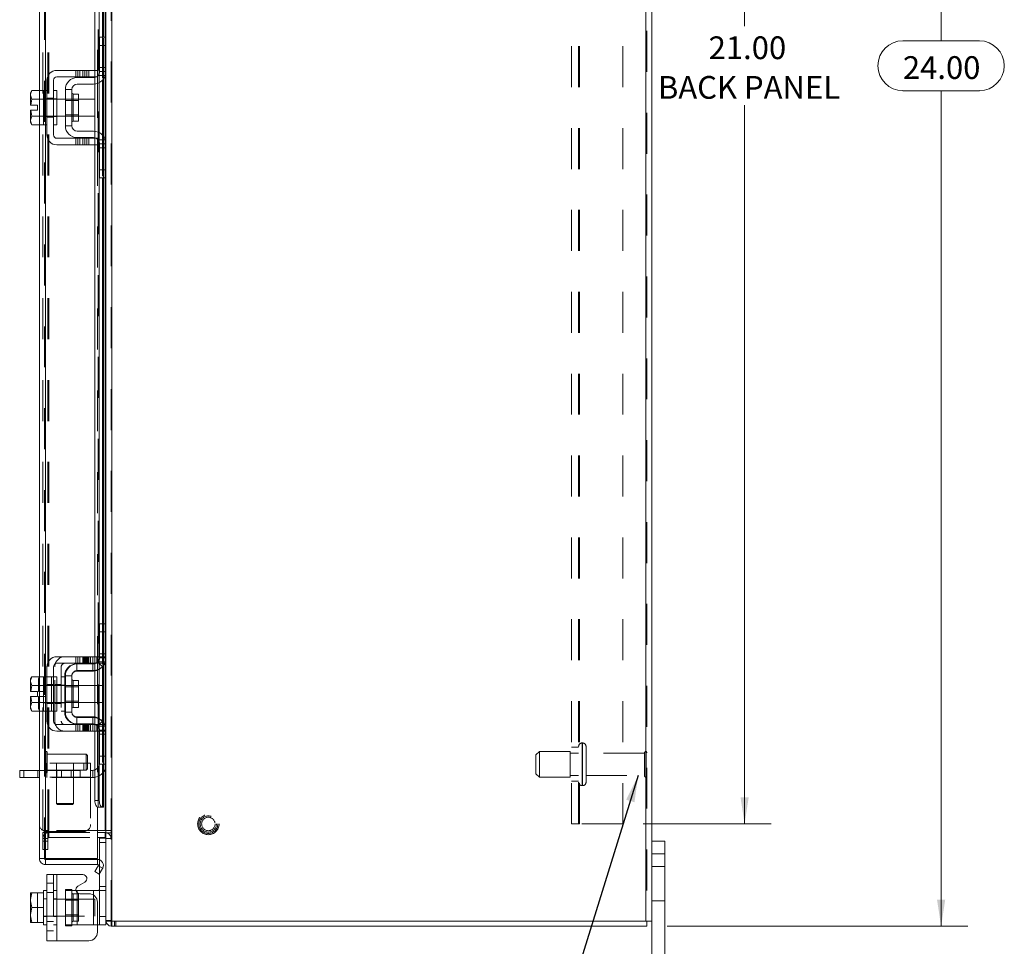
# Model space of a CAD drawing. Units: inches. Extents: x 0.4 to 16.6, y 0.2 to 10.8.
# Drawn here: x 9.1 to 11.5, y 3.8 to 6 of the extents above; entities that cross this region are included whole.
import ezdxf

# ---------------------------------------------------------------- set-up
doc = ezdxf.new("R2010")
doc.units = ezdxf.units.IN
doc.header["$MEASUREMENT"] = 0
doc.linetypes.add('HIDDEN', pattern=[0.075, 0.05, -0.025])
doc.styles.add('SLDTEXTSTYLE0', font='TXT', dxfattribs={"width": 0.7})
doc.dimstyles.new('SLDDIMSTYLE1', dxfattribs={"dimtxt": 0.055556, "dimasz": 0.065, "dimexe": 0, "dimexo": 0.0625, "dimgap": 0.013889, "dimtad": 0, "dimtih": 1, "dimtoh": 1, "dimlfac": 6, "dimrnd": 1e-09, "dimzin": 4, "dimdsep": 46, "dimtxsty": 'SLDTEXTSTYLE0', "dimsah": 1, "dimcen": 0.09, "dimadec": 0, "dimazin": 1, "dimtfac": 1, "dimtofl": 0, "dimtmove": 0, "dimatfit": 3, "dimfxl": 1, "dimfrac": 2, "dimtolj": 1, "dimtzin": 12, "dimarcsym": 0})
doc.dimstyles.new('SLDDIMSTYLE2', dxfattribs={"dimtxt": 0.18, "dimasz": 0.065, "dimexe": 0, "dimexo": 0.0625, "dimgap": 0, "dimtad": 0, "dimtih": 1, "dimtoh": 1, "dimdec": 0, "dimrnd": 1e-09, "dimzin": 0, "dimdsep": 46, "dimtxsty": 'Standard', "dimsah": 1, "dimcen": 0.09, "dimadec": 0, "dimazin": 0, "dimtfac": 0.065, "dimtdec": 0, "dimtofl": 0, "dimtmove": 0, "dimatfit": 3, "dimfxl": 1, "dimfrac": 2, "dimtolj": 1, "dimtzin": 0, "dimarcsym": 0})

# ---------------------------------------------------------------- blocks, each defined once
blk = doc.blocks.new('_D_16')
at = {"color": 7, "linetype": 'Continuous', "lineweight": 0}
for p, q in [((10.6849, 7.8216), (11.4187, 7.8216)), ((11.3537, 7.8216), (11.3537, 5.9849)), ((11.2603, 5.9849), (11.447, 5.9849)), ((11.447, 5.863), (11.2603, 5.863)), ((11.3537, 3.8216), (11.3537, 5.863)), ((10.6849, 3.8216), (11.4187, 3.8216))]:
    blk.add_line(p, q, dxfattribs=at)
for centre, start, end in [((11.2603, 5.924), 90, 270), ((11.447, 5.924), 270, 90)]:
    blk.add_arc(centre, 0.0609, start, end, dxfattribs=at)
for points in [[(11.3537, 7.8216), (11.3437, 7.7566), (11.3637, 7.7566)], [(11.3537, 3.8216), (11.3637, 3.8866), (11.3437, 3.8866)]]:
    blk.add_solid(points, dxfattribs=at)
at = {"color": 7, "linetype": 'Continuous', "lineweight": 0, "insert": (11.2603, 5.9472), "char_height": 0.05556, "attachment_point": 1, "style": 'SLDTEXTSTYLE0'}
blk.add_mtext('24.00', dxfattribs=at)
blk = doc.blocks.new('_D_17')
at = {"color": 7, "linetype": 'Continuous', "lineweight": 0}
for p, q in [((10.6259, 7.5716), (10.9387, 7.5716)), ((10.8737, 7.5716), (10.8737, 6.0207)), ((10.8737, 4.0716), (10.8737, 5.8272)), ((10.6259, 4.0716), (10.9387, 4.0716))]:
    blk.add_line(p, q, dxfattribs=at)
for points in [[(10.8737, 7.5716), (10.8637, 7.5066), (10.8837, 7.5066)], [(10.8737, 4.0716), (10.8837, 4.1366), (10.8637, 4.1366)]]:
    blk.add_solid(points, dxfattribs=at)
at = {"color": 7, "linetype": 'Continuous', "lineweight": 0, "char_height": 0.05556, "attachment_point": 1, "style": 'SLDTEXTSTYLE0'}
for s, insert in [('21.00', (10.7859, 5.9956)), ('BACK PANEL', (10.662, 5.8988))]:
    blk.add_mtext(s, dxfattribs=dict(at, insert=insert))

msp = doc.modelspace()

# ---------------------------------------------------------------- linework, layer by layer
at = {"color": 7, "linetype": 'HIDDEN', "lineweight": 0}
for p, q in [((9.3265, 3.834), (9.3265, 7.8091)), ((9.3286, 7.8091), (9.3286, 3.834)), ((10.6327, 3.834), (10.6327, 7.8091)), ((10.6349, 7.8091), (10.6349, 3.834)), ((9.164, 3.9872), (9.164, 7.656)), ((9.1661, 7.6558), (9.1661, 3.9874)), ((9.1598, 4.056), (9.1598, 7.5872)), ((9.1722, 4.056), (9.1722, 7.5872)), ((9.1744, 4.056), (9.1744, 7.5872)), ((9.3118, 4.056), (9.3118, 7.5872)), ((10.4509, 4.0716), (10.4509, 7.5716)), ((10.4682, 4.0716), (10.4682, 7.5716)), ((10.4704, 7.5716), (10.4704, 4.0716)), ((10.5759, 7.5716), (10.5759, 4.0716)), ((9.2951, 4.1124), (9.2951, 7.5308)), ((9.2953, 4.1124), (9.2953, 7.5308)), ((9.3058, 4.1124), (9.3058, 7.5308)), ((9.2932, 7.1631), (9.2932, 5.9124)), ((9.3058, 5.9933), (9.3058, 5.889)), ((9.3078, 5.8914), (9.3078, 5.9933)), ((9.3118, 5.9933), (9.3118, 5.8986)), ((9.2982, 5.9733), (9.314, 5.9733)), ((9.314, 5.9199), (9.2982, 5.9199)), ((9.2405, 5.9124), (9.2405, 5.8966)), ((9.2455, 5.9124), (9.2455, 5.8966)), ((9.2505, 5.8966), (9.2505, 5.9124)), ((9.2572, 5.9124), (9.2572, 5.8966)), ((9.2622, 5.8966), (9.2622, 5.9124)), ((9.2672, 5.8966), (9.2672, 5.9124)), ((9.2723, 5.9124), (9.2723, 5.8966)), ((9.2869, 5.9124), (9.2869, 5.8966)), ((9.2869, 5.8954), (9.2869, 5.8793)), ((9.2932, 5.8966), (9.2932, 5.7466)), ((9.2944, 5.8999), (9.3123, 5.8999)), ((9.2977, 5.906), (9.2977, 5.8827)), ((9.314, 5.9099), (9.2982, 5.9099)), ((9.1515, 5.7795), (9.1515, 5.8637)), ((9.1661, 5.8633), (9.1661, 5.7799)), ((9.1698, 5.845), (9.1857, 5.845)), ((9.234, 5.8548), (9.234, 5.7884)), ((9.234, 5.8216), (9.234, 5.8548)), ((9.1698, 5.8433), (9.1615, 5.8433)), ((9.1615, 5.8426), (9.1615, 5.8426)), ((9.194, 5.8424), (9.1615, 5.8424)), ((9.194, 5.8433), (9.1857, 5.8433)), ((9.2468, 5.8424), (9.2148, 5.8424)), ((9.2468, 5.8393), (9.2148, 5.8393)), ((9.1615, 5.8008), (9.194, 5.8008)), ((9.1615, 5.8005), (9.1615, 5.8006)), ((9.1615, 5.7999), (9.1698, 5.7999)), ((9.1698, 5.7982), (9.1857, 5.7982)), ((9.1857, 5.7999), (9.194, 5.7999)), ((9.2148, 5.8038), (9.2468, 5.8038)), ((9.2148, 5.8008), (9.2468, 5.8008)), ((9.2869, 5.7639), (9.2869, 5.7478)), ((9.2977, 5.7605), (9.2977, 5.7372)), ((9.3058, 5.7542), (9.3058, 5.6499)), ((9.3078, 5.6499), (9.3078, 5.7518)), ((9.2405, 5.7466), (9.2405, 5.7308)), ((9.2455, 5.7308), (9.2455, 5.7466)), ((9.2505, 5.7308), (9.2505, 5.7466)), ((9.2572, 5.7308), (9.2572, 5.7466)), ((9.2622, 5.7466), (9.2622, 5.7308)), ((9.2672, 5.7308), (9.2672, 5.7466)), ((9.2723, 5.7466), (9.2723, 5.7308)), ((9.2869, 5.7466), (9.2869, 5.7308)), ((9.2932, 5.7308), (9.2932, 4.4801)), ((9.3123, 5.7433), (9.2944, 5.7433)), ((9.2982, 5.7333), (9.314, 5.7333)), ((9.3118, 5.7446), (9.3118, 5.6499)), ((9.2982, 5.7233), (9.314, 5.7233)), ((9.314, 5.6699), (9.2982, 5.6699)), ((9.2966, 4.4876), (9.2966, 4.5609)), ((9.2982, 4.5609), (9.2966, 4.5609)), ((9.3058, 4.5609), (9.3058, 4.4567)), ((9.3078, 4.459), (9.3078, 4.5609)), ((9.3118, 4.5609), (9.3118, 4.4662)), ((9.314, 4.5409), (9.2966, 4.5409)), ((9.2405, 4.4801), (9.2405, 4.4643)), ((9.2455, 4.4801), (9.2455, 4.4643)), ((9.2505, 4.4643), (9.2505, 4.4801)), ((9.2572, 4.4801), (9.2572, 4.4643)), ((9.2597, 4.4801), (9.2597, 4.4643)), ((9.2622, 4.4643), (9.2622, 4.4801)), ((9.2647, 4.4801), (9.2647, 4.4643)), ((9.2672, 4.4643), (9.2672, 4.4801)), ((9.2697, 4.4801), (9.2697, 4.4643)), ((9.2723, 4.4801), (9.2723, 4.4643)), ((9.2765, 4.4801), (9.2765, 4.4643)), ((9.2815, 4.4643), (9.2815, 4.4801)), ((9.2865, 4.4643), (9.2865, 4.4801)), ((9.2869, 4.4801), (9.2869, 4.4643)), ((9.2916, 4.4643), (9.2916, 4.4801)), ((9.2932, 4.4801), (9.3124, 4.4801)), ((9.314, 4.4876), (9.2966, 4.4876)), ((9.2966, 4.4776), (9.2966, 4.4876)), ((9.2982, 4.4776), (9.2966, 4.4776)), ((9.2977, 4.4737), (9.2977, 4.4504)), ((9.314, 4.4876), (9.2982, 4.4876)), ((9.314, 4.4776), (9.2982, 4.4776)), ((9.3124, 4.4801), (9.3124, 4.4643)), ((9.1891, 4.3226), (9.1891, 4.4559)), ((9.2049, 4.4559), (9.2049, 4.3226)), ((9.2424, 4.4452), (9.2424, 4.4626)), ((9.2424, 4.4626), (9.244, 4.4626)), ((9.2816, 4.4452), (9.2816, 4.4626)), ((9.2869, 4.463), (9.2869, 4.447)), ((9.3058, 4.456), (9.2928, 4.4676)), ((9.3124, 4.4643), (9.2932, 4.4643)), ((9.2932, 4.4643), (9.2932, 4.3143)), ((9.2944, 4.4676), (9.3123, 4.4676)), ((9.1523, 4.4313), (9.1491, 4.4218)), ((9.1523, 4.4313), (9.1491, 4.4258)), ((9.1491, 4.4258), (9.1491, 4.4218)), ((9.1515, 4.3472), (9.1515, 4.4313)), ((9.1615, 4.4313), (9.1807, 4.4313)), ((9.1661, 4.4309), (9.1661, 4.3476)), ((9.1807, 4.4309), (9.1807, 4.4313)), ((9.1807, 4.4309), (9.1807, 4.4107)), ((9.1857, 4.4309), (9.1807, 4.4309)), ((9.2132, 4.4309), (9.2049, 4.4309)), ((9.2132, 4.4334), (9.2132, 4.3451)), ((9.2148, 4.4334), (9.2132, 4.4334)), ((9.2424, 4.4452), (9.2816, 4.4452)), ((9.1491, 4.4199), (9.1491, 4.4218)), ((9.1491, 4.4199), (9.1491, 4.3955)), ((9.1491, 4.4199), (9.1523, 4.4103)), ((9.1523, 4.4103), (9.1494, 4.3955)), ((9.1523, 4.4103), (9.1523, 4.4103)), ((9.1698, 4.4109), (9.1615, 4.4109)), ((9.1615, 4.4103), (9.1807, 4.4103)), ((9.1807, 4.4103), (9.1615, 4.4103)), ((9.194, 4.4101), (9.1615, 4.4101)), ((9.1698, 4.4127), (9.1857, 4.4127)), ((9.1857, 4.4109), (9.1807, 4.4109)), ((9.1807, 4.4103), (9.1807, 4.4107)), ((9.1807, 4.4103), (9.1807, 4.4103)), ((9.1807, 4.4094), (9.1807, 4.4103)), ((9.1807, 4.4094), (9.1807, 4.3893)), ((9.194, 4.4109), (9.1857, 4.4109)), ((9.1891, 4.4127), (9.2049, 4.4127)), ((9.2132, 4.4109), (9.2049, 4.4109)), ((9.2148, 4.407), (9.2132, 4.407)), ((9.2468, 4.4101), (9.2148, 4.4101)), ((9.2468, 4.407), (9.2148, 4.407)), ((9.234, 4.3893), (9.234, 4.4225)), ((9.3057, 4.4101), (9.2865, 4.4101)), ((9.3057, 4.3893), (9.3057, 4.4101)), ((9.1494, 4.3955), (9.1491, 4.3955)), ((9.1491, 4.383), (9.1491, 4.3586)), ((9.1491, 4.383), (9.1494, 4.383)), ((9.1494, 4.3955), (9.1659, 4.3955)), ((9.1494, 4.383), (9.1523, 4.3682)), ((9.1659, 4.383), (9.1494, 4.383)), ((9.1523, 4.3682), (9.1494, 4.383)), ((9.1659, 4.3955), (9.1659, 4.383)), ((9.1807, 4.3893), (9.1807, 4.3691)), ((9.3057, 4.3684), (9.3057, 4.3893)), ((9.1523, 4.3682), (9.1491, 4.3586)), ((9.1491, 4.3567), (9.1491, 4.3586)), ((9.1491, 4.3567), (9.1523, 4.3472)), ((9.1491, 4.3567), (9.1491, 4.3528)), ((9.1491, 4.3528), (9.1523, 4.3472)), ((9.1523, 4.3682), (9.1523, 4.3682)), ((9.1615, 4.3684), (9.194, 4.3684)), ((9.1615, 4.3682), (9.1807, 4.3682)), ((9.1807, 4.3682), (9.1615, 4.3682)), ((9.1615, 4.3676), (9.1698, 4.3676)), ((9.1698, 4.3658), (9.1857, 4.3658)), ((9.1807, 4.3682), (9.1807, 4.3691)), ((9.1807, 4.3682), (9.1807, 4.3682)), ((9.1807, 4.3678), (9.1807, 4.3682)), ((9.1807, 4.3682), (9.1807, 4.3476)), ((9.1807, 4.3676), (9.1857, 4.3676)), ((9.1857, 4.3676), (9.194, 4.3676)), ((9.1891, 4.3658), (9.2049, 4.3658)), ((9.2049, 4.3676), (9.2132, 4.3676)), ((9.2132, 4.3715), (9.2148, 4.3715)), ((9.2148, 4.3715), (9.2468, 4.3715)), ((9.2148, 4.3684), (9.2468, 4.3684)), ((9.2865, 4.3684), (9.3057, 4.3684)), ((9.1807, 4.3472), (9.1615, 4.3472)), ((9.1807, 4.3472), (9.1807, 4.3476)), ((9.1807, 4.3476), (9.1857, 4.3476)), ((9.2049, 4.3476), (9.2132, 4.3476)), ((9.2148, 4.3451), (9.2132, 4.3451)), ((9.2424, 4.3334), (9.2424, 4.3159)), ((9.2424, 4.3334), (9.2816, 4.3334)), ((9.2816, 4.3334), (9.2816, 4.3159)), ((9.2869, 4.3315), (9.2869, 4.3155)), ((9.2405, 4.3143), (9.2405, 4.2984)), ((9.2424, 4.3159), (9.244, 4.3159)), ((9.2455, 4.2984), (9.2455, 4.3143)), ((9.2505, 4.2984), (9.2505, 4.3143)), ((9.2572, 4.2984), (9.2572, 4.3143)), ((9.2597, 4.3143), (9.2597, 4.2984)), ((9.2622, 4.3143), (9.2622, 4.2984)), ((9.2647, 4.2984), (9.2647, 4.3143)), ((9.2672, 4.2984), (9.2672, 4.3143)), ((9.2697, 4.3143), (9.2697, 4.2984)), ((9.2723, 4.3143), (9.2723, 4.2984)), ((9.2765, 4.2984), (9.2765, 4.3143)), ((9.2815, 4.3143), (9.2815, 4.2984)), ((9.2865, 4.2984), (9.2865, 4.3143)), ((9.2869, 4.3143), (9.2869, 4.2984)), ((9.2916, 4.2984), (9.2916, 4.3143)), ((9.3058, 4.3225), (9.2928, 4.3109)), ((9.2932, 4.3143), (9.3124, 4.3143)), ((9.3123, 4.3109), (9.2944, 4.3109)), ((9.2977, 4.3281), (9.2977, 4.3048)), ((9.3058, 4.3218), (9.3058, 4.2176)), ((9.3078, 4.2176), (9.3078, 4.3195)), ((9.3118, 4.3123), (9.3118, 4.2176)), ((9.3124, 4.3143), (9.3124, 4.2984)), ((9.3124, 4.2984), (9.2932, 4.2984)), ((9.2932, 4.2984), (9.2932, 4.1124)), ((9.2932, 4.2984), (9.2932, 4.1129)), ((9.2982, 4.3009), (9.2966, 4.3009)), ((9.2966, 4.2909), (9.2966, 4.3009)), ((9.314, 4.2909), (9.2966, 4.2909)), ((9.2966, 4.2176), (9.2966, 4.2909)), ((9.2982, 4.3009), (9.314, 4.3009)), ((9.2982, 4.2909), (9.314, 4.2909)), ((10.4682, 4.2591), (10.4509, 4.2591)), ((10.4781, 4.2695), (10.4766, 4.2695)), ((10.4766, 4.2695), (10.4766, 4.1654)), ((10.4766, 4.1654), (10.4766, 4.2694)), ((10.4781, 4.2695), (10.4781, 4.1654)), ((10.4781, 4.1654), (10.4781, 4.2694)), ((10.4864, 4.1737), (10.4864, 4.2612)), ((9.1671, 4.1966), (9.1671, 4.2488)), ((9.1674, 4.2488), (9.1671, 4.2488)), ((9.1674, 4.1966), (9.1674, 4.2488)), ((9.1705, 4.2308), (9.1705, 4.2457)), ((9.2657, 4.2423), (9.1705, 4.2423)), ((9.2657, 4.2296), (9.2657, 4.2423)), ((9.2689, 4.239), (9.2657, 4.2423)), ((9.2689, 4.2285), (9.2689, 4.239)), ((10.3724, 4.2487), (10.3641, 4.2403)), ((10.3641, 4.1945), (10.3641, 4.2403)), ((10.3724, 4.1862), (10.3724, 4.2487)), ((10.4474, 4.2487), (10.3724, 4.2487)), ((10.4474, 4.1862), (10.4474, 4.2487)), ((10.4682, 4.2449), (10.4474, 4.2449)), ((10.6289, 4.2449), (10.4864, 4.2449)), ((10.6289, 4.1899), (10.6289, 4.2449)), ((10.6331, 4.1858), (10.6331, 4.2491)), ((9.2765, 4.22), (9.1515, 4.22)), ((9.1682, 4.2026), (9.1682, 4.22)), ((9.1705, 4.1995), (9.1705, 4.2308)), ((9.1932, 4.22), (9.1932, 4.2026)), ((9.2348, 4.2026), (9.2348, 4.22)), ((9.2598, 4.22), (9.2598, 4.2026)), ((9.2657, 4.2029), (9.2657, 4.2296)), ((9.2689, 4.2062), (9.2689, 4.2285)), ((9.2765, 4.22), (9.2765, 4.1859)), ((9.2982, 4.2176), (9.2966, 4.2176)), ((9.1137, 4.1852), (9.1137, 4.2026)), ((9.1477, 4.2026), (9.1477, 4.1852)), ((9.1515, 4.2026), (9.2765, 4.2026)), ((9.2765, 4.1859), (9.1515, 4.1859)), ((9.2816, 4.1852), (9.1515, 4.1852)), ((9.1671, 4.1963), (9.1674, 4.1963)), ((9.1697, 4.2026), (9.1697, 4.1852)), ((9.1705, 4.2029), (9.2657, 4.2029)), ((9.1932, 4.2026), (9.1932, 4.1219)), ((9.1936, 4.1852), (9.1936, 4.2026)), ((9.2052, 4.1852), (9.2052, 4.2026)), ((9.2291, 4.2026), (9.2291, 4.1852)), ((9.2348, 4.1219), (9.2348, 4.2026)), ((9.2511, 4.1852), (9.2511, 4.2026)), ((9.2657, 4.2029), (9.2689, 4.2062)), ((9.2816, 4.2026), (9.2765, 4.2026)), ((9.2765, 4.1859), (9.2765, 4.07)), ((9.2816, 4.2026), (9.2816, 4.1852)), ((10.3641, 4.1945), (10.3724, 4.1862)), ((10.3724, 4.1862), (10.4474, 4.1862)), ((10.4474, 4.1899), (10.4682, 4.1899)), ((10.4864, 4.1899), (10.6289, 4.1899)), ((10.4509, 4.1758), (10.4682, 4.1758)), ((10.4766, 4.1653), (10.4781, 4.1653)), ((9.1932, 4.1219), (9.214, 4.1219)), ((9.1932, 4.1219), (9.1958, 4.1193)), ((9.214, 4.1193), (9.1958, 4.1193)), ((9.214, 4.1219), (9.2348, 4.1219)), ((9.2322, 4.1193), (9.214, 4.1193)), ((9.2322, 4.1193), (9.2348, 4.1219)), ((9.2977, 4.1291), (9.2869, 4.1291)), ((10.4704, 4.0716), (10.4509, 4.0716)), ((10.5759, 4.0716), (10.4704, 4.0716)), ((9.1598, 4.056), (9.1722, 4.056)), ((9.1598, 4.0299), (9.1598, 4.0508)), ((9.1722, 4.0508), (9.1598, 4.0508)), ((9.2598, 4.0534), (9.1682, 4.0534)), ((9.1722, 4.056), (9.1744, 4.056)), ((9.1722, 4.0299), (9.1722, 4.0508)), ((9.2932, 4.056), (9.1744, 4.056)), ((9.1744, 4.0383), (9.1744, 4.0508)), ((9.1744, 4.0508), (9.2932, 4.0508)), ((9.3118, 4.0383), (9.3118, 4.0508)), ((9.314, 4.056), (9.3265, 4.056)), ((9.314, 4.0497), (9.3265, 4.0497)), ((9.1722, 4.0361), (9.1598, 4.0361)), ((9.1598, 4.0091), (9.1598, 4.0299)), ((9.1598, 4.0299), (9.1722, 4.0299)), ((9.1722, 4.0299), (9.1722, 4.0091)), ((9.1744, 4.0383), (9.2932, 4.0383)), ((9.2982, 4.0266), (9.314, 4.0266)), ((9.314, 4.0366), (9.314, 4.0366)), ((9.314, 4.0361), (9.3265, 4.0361)), ((9.1722, 4.0091), (9.1598, 4.0091)), ((10.6473, 3.9983), (10.6787, 3.9983)), ((9.306, 3.9634), (9.2952, 3.9696)), ((9.2982, 3.9498), (9.2982, 3.9842)), ((9.1857, 3.9481), (9.1857, 3.7865)), ((9.194, 3.7865), (9.194, 3.9481)), ((9.194, 3.909), (9.194, 3.9481)), ((10.6787, 3.9674), (10.6473, 3.9674)), ((9.1857, 3.9273), (9.1698, 3.9273)), ((9.1467, 3.9038), (9.1467, 3.8308)), ((9.1698, 3.9039), (9.1857, 3.9039)), ((9.194, 3.909), (9.1857, 3.909)), ((9.194, 3.909), (9.194, 3.8256)), ((9.2148, 3.9115), (9.2307, 3.9115)), ((9.2148, 3.9115), (9.2148, 3.909)), ((9.2148, 3.8256), (9.2148, 3.909)), ((9.2148, 3.909), (9.2407, 3.909)), ((9.2307, 3.9115), (9.2307, 3.909)), ((9.2307, 3.909), (9.2307, 3.8256)), ((9.2468, 3.9006), (9.234, 3.9006)), ((9.234, 3.9006), (9.234, 3.8341)), ((9.244, 3.8256), (9.244, 3.909)), ((9.244, 3.9035), (9.244, 3.8256)), ((9.2468, 3.8341), (9.2468, 3.9006)), ((9.2832, 3.909), (9.2832, 3.8256)), ((9.2832, 3.8256), (9.2832, 3.8981)), ((9.2944, 3.909), (9.3123, 3.909)), ((9.314, 3.919), (9.2982, 3.919)), ((9.1698, 3.889), (9.1615, 3.889)), ((9.2865, 3.8881), (9.1615, 3.8881)), ((9.194, 3.889), (9.1857, 3.889)), ((9.2468, 3.8851), (9.2148, 3.8851)), ((9.2865, 3.8465), (9.2865, 3.8881)), ((10.6473, 3.8841), (10.6787, 3.8841)), ((9.2148, 3.8496), (9.2468, 3.8496)), ((9.1301, 3.8308), (9.1467, 3.8308)), ((9.1615, 3.8465), (9.2865, 3.8465)), ((9.1615, 3.8456), (9.1698, 3.8456)), ((9.1698, 3.8337), (9.1857, 3.8337)), ((9.1857, 3.8456), (9.194, 3.8456)), ((9.1857, 3.8256), (9.194, 3.8256)), ((9.194, 3.7865), (9.194, 3.8256)), ((9.244, 3.8256), (9.2148, 3.8256)), ((9.2148, 3.8231), (9.2148, 3.8256)), ((9.2307, 3.8231), (9.2307, 3.8256)), ((9.234, 3.8341), (9.2468, 3.8341)), ((9.244, 3.8256), (9.2832, 3.8256)), ((9.2932, 3.8256), (9.2832, 3.8256)), ((9.314, 3.8456), (9.2982, 3.8456)), ((9.3265, 3.8362), (9.314, 3.8362)), ((9.314, 3.8362), (9.3142, 3.834)), ((9.3286, 3.834), (9.3286, 3.8216)), ((9.3349, 3.834), (9.3349, 3.8216)), ((9.338, 3.8216), (9.338, 3.834)), ((9.1698, 3.8103), (9.1857, 3.8103)), ((9.2307, 3.8231), (9.2148, 3.8231)), ((9.3265, 3.8217), (9.3286, 3.8216))]:
    msp.add_line(p, q, dxfattribs=at)
at = {"color": 7, "linetype": 'Continuous', "lineweight": 15}
for p, q in [((9.3286, 7.8091), (9.3286, 3.834)), ((10.6327, 7.8091), (10.6327, 3.834)), ((10.6473, 7.8091), (10.6473, 3.834)), ((9.314, 7.0846), (9.314, 5.9909)), ((9.1515, 5.8637), (9.1515, 6.4371)), ((9.1661, 6.4336), (9.1661, 5.8633)), ((9.2869, 6.4336), (9.2869, 5.9124)), ((9.2977, 6.4336), (9.2977, 5.906)), ((9.3058, 6.4336), (9.3058, 5.9933)), ((9.3078, 5.9933), (9.3078, 6.4336)), ((9.3118, 6.4336), (9.3118, 5.9933)), ((9.2982, 5.9733), (9.2982, 5.9933)), ((9.2982, 5.9933), (9.314, 5.9933)), ((9.314, 5.9909), (9.314, 5.9733)), ((9.2982, 5.9099), (9.2982, 5.9733)), ((9.314, 5.9733), (9.2982, 5.9733)), ((9.314, 5.9099), (9.314, 5.9733)), ((9.2723, 5.9124), (9.194, 5.9124)), ((9.194, 5.8966), (9.2723, 5.8966)), ((9.244, 5.8949), (9.2832, 5.8949)), ((9.2723, 5.8966), (9.2723, 5.9124)), ((9.2723, 5.9124), (9.2932, 5.9124)), ((9.2932, 5.8966), (9.2723, 5.8966)), ((9.2869, 5.8966), (9.2869, 5.8954)), ((9.2932, 5.9124), (9.2932, 5.8966)), ((9.3118, 5.8986), (9.3118, 5.7446)), ((9.314, 5.9099), (9.314, 5.7333)), ((9.1698, 5.8883), (9.1698, 5.7549)), ((9.1857, 5.7549), (9.1857, 5.8883)), ((9.2832, 5.8791), (9.244, 5.8791)), ((9.2869, 5.8793), (9.2869, 5.7639)), ((9.2977, 5.8827), (9.2977, 5.7605)), ((9.3058, 5.889), (9.3058, 5.7542)), ((9.3078, 5.7518), (9.3078, 5.8914)), ((9.1331, 5.8637), (9.1298, 5.8581)), ((9.1331, 5.8637), (9.1298, 5.8541)), ((9.1298, 5.8581), (9.1298, 5.8541)), ((9.1298, 5.8522), (9.1298, 5.8541)), ((9.1298, 5.8522), (9.1298, 5.8278)), ((9.1298, 5.8522), (9.1331, 5.8426)), ((9.1615, 5.8637), (9.1331, 5.8637)), ((9.1615, 5.8632), (9.1615, 5.8637)), ((9.1698, 5.8633), (9.1615, 5.8633)), ((9.1615, 5.8633), (9.1615, 5.8426)), ((9.194, 5.8633), (9.1857, 5.8633)), ((9.194, 5.8633), (9.194, 5.7799)), ((9.2307, 5.8658), (9.2148, 5.8658)), ((9.2148, 5.8658), (9.2148, 5.7774)), ((9.2307, 5.7774), (9.2307, 5.8658)), ((9.2468, 5.8548), (9.234, 5.8548)), ((9.234, 5.8548), (9.234, 5.7883)), ((9.2468, 5.7883), (9.2468, 5.8548)), ((9.1298, 5.8278), (9.1301, 5.8278)), ((9.1331, 5.8426), (9.1301, 5.8278)), ((9.1301, 5.8278), (9.1467, 5.8278)), ((9.1615, 5.8426), (9.1331, 5.8426)), ((9.1331, 5.8426), (9.1615, 5.8426)), ((9.1331, 5.8426), (9.1331, 5.8426)), ((9.1467, 5.8278), (9.1467, 5.8153)), ((9.1615, 5.8426), (9.1615, 5.8431)), ((9.1615, 5.8418), (9.1615, 5.8426)), ((9.1615, 5.8426), (9.1615, 5.8426)), ((9.1615, 5.8418), (9.1615, 5.8014)), ((9.2148, 5.8424), (9.194, 5.8424)), ((9.2865, 5.8424), (9.2468, 5.8424)), ((9.2865, 5.8008), (9.2865, 5.8424)), ((9.1298, 5.8153), (9.1298, 5.791)), ((9.1301, 5.8153), (9.1298, 5.8153)), ((9.1331, 5.8005), (9.1298, 5.791)), ((9.1301, 5.8153), (9.1331, 5.8006)), ((9.1467, 5.8153), (9.1301, 5.8153)), ((9.1331, 5.8006), (9.1615, 5.8006)), ((9.1331, 5.8006), (9.1331, 5.8005)), ((9.1615, 5.8005), (9.1331, 5.8005)), ((9.1615, 5.8006), (9.1615, 5.8014)), ((9.1615, 5.8005), (9.1615, 5.8006)), ((9.1615, 5.8001), (9.1615, 5.8005)), ((9.1615, 5.8005), (9.1615, 5.7799)), ((9.194, 5.8008), (9.2148, 5.8008)), ((9.2468, 5.8008), (9.2865, 5.8008)), ((9.1298, 5.7891), (9.1298, 5.791)), ((9.1298, 5.7891), (9.1331, 5.7795)), ((9.1298, 5.7891), (9.1298, 5.7851)), ((9.1298, 5.7851), (9.1331, 5.7795)), ((9.1331, 5.7795), (9.1615, 5.7795)), ((9.1515, 4.4313), (9.1515, 5.7795)), ((9.1615, 5.7799), (9.1698, 5.7799)), ((9.1615, 5.7795), (9.1615, 5.7799)), ((9.1661, 5.7799), (9.1661, 4.4309)), ((9.1857, 5.7799), (9.194, 5.7799)), ((9.2148, 5.7774), (9.2307, 5.7774)), ((9.234, 5.7883), (9.2468, 5.7883)), ((9.244, 5.7641), (9.2832, 5.7641)), ((9.244, 5.7483), (9.2832, 5.7483)), ((9.2869, 5.7478), (9.2869, 5.7466)), ((9.2723, 5.7466), (9.194, 5.7466)), ((9.194, 5.7308), (9.2723, 5.7308)), ((9.2723, 5.7308), (9.2723, 5.7466)), ((9.2723, 5.7466), (9.2932, 5.7466)), ((9.2932, 5.7308), (9.2723, 5.7308)), ((9.2869, 5.7308), (9.2869, 4.4801)), ((9.2932, 5.7466), (9.2932, 5.7308)), ((9.2977, 5.7372), (9.2977, 4.4737)), ((9.2982, 5.6699), (9.2982, 5.7333)), ((9.314, 5.6699), (9.314, 5.7333)), ((9.2982, 5.6699), (9.314, 5.6699)), ((9.2982, 5.6499), (9.2982, 5.6699)), ((9.314, 5.6699), (9.314, 5.6523)), ((9.314, 5.6523), (9.314, 4.5586)), ((9.314, 5.6499), (9.2982, 5.6499)), ((9.3058, 5.6499), (9.3058, 4.5609)), ((9.3078, 4.5609), (9.3078, 5.6499)), ((9.3118, 5.6499), (9.3118, 4.5609)), ((9.2982, 4.5409), (9.2982, 4.5609)), ((9.2982, 4.5609), (9.314, 4.5609)), ((9.314, 4.5586), (9.314, 4.5409)), ((9.2982, 4.4776), (9.2982, 4.5409)), ((9.314, 4.5409), (9.2982, 4.5409)), ((9.314, 4.4776), (9.314, 4.5409)), ((9.2723, 4.4801), (9.194, 4.4801)), ((9.2723, 4.4643), (9.2723, 4.4801)), ((9.2723, 4.4801), (9.2932, 4.4801)), ((9.2932, 4.4801), (9.2932, 4.4643)), ((9.314, 4.4776), (9.314, 4.3009)), ((9.1698, 4.4559), (9.1698, 4.3226)), ((9.1857, 4.3226), (9.1857, 4.4559)), ((9.194, 4.4643), (9.2723, 4.4643)), ((9.244, 4.4626), (9.2832, 4.4626)), ((9.2932, 4.4643), (9.2723, 4.4643)), ((9.2869, 4.4643), (9.2869, 4.463)), ((9.2977, 4.4504), (9.2977, 4.3281)), ((9.3058, 4.4567), (9.3058, 4.3218)), ((9.3078, 4.3195), (9.3078, 4.459)), ((9.3118, 4.4662), (9.3118, 4.3123)), ((9.1331, 4.4313), (9.1298, 4.4258)), ((9.1331, 4.4313), (9.1298, 4.4218)), ((9.1298, 4.4258), (9.1298, 4.4218)), ((9.1615, 4.4313), (9.1331, 4.4313)), ((9.1615, 4.4309), (9.1615, 4.4313)), ((9.1698, 4.4309), (9.1615, 4.4309)), ((9.1615, 4.4309), (9.1615, 4.4107)), ((9.194, 4.4309), (9.1857, 4.4309)), ((9.194, 4.4309), (9.194, 4.3476)), ((9.2307, 4.4334), (9.2148, 4.4334)), ((9.2148, 4.4334), (9.2148, 4.3451)), ((9.2307, 4.3451), (9.2307, 4.4334)), ((9.2832, 4.4468), (9.244, 4.4468)), ((9.2869, 4.447), (9.2869, 4.3315)), ((9.1298, 4.4199), (9.1298, 4.4218)), ((9.1298, 4.4199), (9.1298, 4.3955)), ((9.1298, 4.4199), (9.1331, 4.4103)), ((9.1331, 4.4103), (9.1301, 4.3955)), ((9.1615, 4.4103), (9.1331, 4.4103)), ((9.1331, 4.4103), (9.1615, 4.4103)), ((9.1331, 4.4103), (9.1331, 4.4103)), ((9.1615, 4.4103), (9.1615, 4.4107)), ((9.1615, 4.4094), (9.1615, 4.4103)), ((9.1615, 4.4103), (9.1615, 4.4103)), ((9.1615, 4.4094), (9.1615, 4.3691)), ((9.2148, 4.4101), (9.194, 4.4101)), ((9.2468, 4.4225), (9.234, 4.4225)), ((9.234, 4.4225), (9.234, 4.356)), ((9.2468, 4.356), (9.2468, 4.4225)), ((9.2865, 4.4101), (9.2468, 4.4101)), ((9.2865, 4.3684), (9.2865, 4.4101)), ((9.1298, 4.3955), (9.1301, 4.3955)), ((9.1298, 4.383), (9.1298, 4.3586)), ((9.1301, 4.383), (9.1298, 4.383)), ((9.1301, 4.3955), (9.1467, 4.3955)), ((9.1301, 4.383), (9.1331, 4.3682)), ((9.1467, 4.383), (9.1301, 4.383)), ((9.1467, 4.3955), (9.1467, 4.383)), ((9.1331, 4.3682), (9.1298, 4.3586)), ((9.1298, 4.3567), (9.1298, 4.3586)), ((9.1298, 4.3567), (9.1331, 4.3472)), ((9.1298, 4.3567), (9.1298, 4.3528)), ((9.1298, 4.3528), (9.1331, 4.3472)), ((9.1331, 4.3682), (9.1615, 4.3682)), ((9.1615, 4.3682), (9.1331, 4.3682)), ((9.1331, 4.3682), (9.1331, 4.3682)), ((9.1615, 4.3682), (9.1615, 4.3691)), ((9.1615, 4.3682), (9.1615, 4.3682)), ((9.1615, 4.3678), (9.1615, 4.3682)), ((9.1615, 4.3682), (9.1615, 4.3476)), ((9.194, 4.3684), (9.2148, 4.3684)), ((9.234, 4.356), (9.2468, 4.356)), ((9.2468, 4.3684), (9.2865, 4.3684)), ((9.1331, 4.3472), (9.1615, 4.3472)), ((9.1515, 3.9872), (9.1515, 4.3472)), ((9.1615, 4.3476), (9.1698, 4.3476)), ((9.1615, 4.3472), (9.1615, 4.3476)), ((9.1661, 4.3476), (9.1661, 3.9874)), ((9.1857, 4.3476), (9.194, 4.3476)), ((9.2148, 4.3451), (9.2307, 4.3451)), ((9.244, 4.3318), (9.2832, 4.3318)), ((9.2723, 4.3143), (9.194, 4.3143)), ((9.244, 4.3159), (9.2832, 4.3159)), ((9.2723, 4.2984), (9.2723, 4.3143)), ((9.2723, 4.3143), (9.2932, 4.3143)), ((9.2869, 4.3155), (9.2869, 4.3143)), ((9.2932, 4.3143), (9.2932, 4.2984)), ((9.2977, 4.3048), (9.2977, 4.1291)), ((9.194, 4.2984), (9.2723, 4.2984)), ((9.2932, 4.2984), (9.2723, 4.2984)), ((9.2869, 4.2984), (9.2869, 4.1291)), ((9.2982, 4.2376), (9.2982, 4.3009)), ((9.314, 4.2376), (9.314, 4.3009)), ((9.2982, 4.2376), (9.314, 4.2376)), ((9.2982, 4.2176), (9.2982, 4.2376)), ((9.314, 4.2376), (9.314, 4.2199)), ((9.314, 4.2176), (9.2982, 4.2176)), ((9.3058, 4.2176), (9.3058, 4.1124)), ((9.3078, 4.1124), (9.3078, 4.2176)), ((9.3118, 4.2176), (9.3118, 4.056)), ((9.314, 4.2199), (9.314, 3.834)), ((9.1032, 4.1852), (9.1032, 4.2026)), ((9.1032, 4.2026), (9.1137, 4.2026)), ((9.1137, 4.1852), (9.1032, 4.1852)), ((9.1137, 4.2026), (9.1137, 4.1852)), ((9.1515, 4.2026), (9.1137, 4.2026)), ((9.1515, 4.1852), (9.1137, 4.1852)), ((9.2869, 4.1291), (9.2977, 4.1291)), ((9.2932, 4.1129), (9.2932, 4.1124)), ((9.2932, 4.1124), (9.2952, 4.1124)), ((9.2932, 4.1124), (9.2932, 3.9874)), ((9.2952, 4.1124), (9.2951, 4.1124)), ((9.306, 4.1124), (9.2952, 4.1124)), ((9.3058, 4.1124), (9.306, 4.1124)), ((9.3078, 4.1124), (9.306, 4.1124)), ((9.3118, 4.056), (9.2932, 4.056)), ((9.2932, 4.0508), (9.3118, 4.0508)), ((9.3118, 4.056), (9.314, 4.056)), ((9.314, 4.0506), (9.3118, 4.0508)), ((9.3118, 4.0383), (9.3118, 4.0508)), ((9.2932, 4.0383), (9.3118, 4.0383)), ((9.314, 4.0366), (9.2982, 4.0366)), ((9.2982, 3.9842), (9.2982, 4.0366)), ((10.6473, 4.0299), (10.6787, 4.0299)), ((10.6787, 4.0299), (10.6787, 3.9983)), ((10.6787, 3.9983), (10.6473, 3.9983)), ((10.6787, 3.6449), (10.6787, 3.9983)), ((9.164, 3.9872), (9.1515, 3.9872)), ((9.2932, 3.9874), (9.1661, 3.9874)), ((9.1661, 3.9726), (9.1661, 3.985)), ((9.1661, 3.985), (9.2932, 3.985)), ((9.1661, 3.9726), (9.2932, 3.9726)), ((9.2869, 3.9552), (9.2951, 3.9693)), ((9.2932, 3.985), (9.2932, 3.9726)), ((9.2951, 3.9693), (9.2952, 3.9696)), ((9.2952, 3.9696), (9.306, 3.9634)), ((9.1698, 3.7865), (9.1698, 3.9481)), ((9.1698, 3.9481), (9.194, 3.9481)), ((9.194, 3.9481), (9.194, 3.7865)), ((9.194, 3.9481), (9.2572, 3.9481)), ((9.2977, 3.949), (9.2869, 3.9552)), ((9.3058, 3.9631), (9.2977, 3.949)), ((9.2982, 3.8456), (9.2982, 3.9498)), ((9.306, 3.9634), (9.3058, 3.9631)), ((9.2622, 3.9295), (9.2455, 3.9198)), ((9.1298, 3.9033), (9.1301, 3.9038)), ((9.1331, 3.9037), (9.1298, 3.8872)), ((9.1298, 3.9033), (9.1298, 3.8872)), ((9.1301, 3.9038), (9.1331, 3.9038)), ((9.1331, 3.9038), (9.1331, 3.9037)), ((9.1331, 3.9038), (9.1615, 3.9038)), ((9.1615, 3.9037), (9.1331, 3.9037)), ((9.1698, 3.909), (9.1615, 3.909)), ((9.1615, 3.909), (9.1615, 3.9038)), ((9.1615, 3.9037), (9.1615, 3.9038)), ((9.1615, 3.903), (9.1615, 3.9037)), ((9.1615, 3.903), (9.1615, 3.868)), ((9.2407, 3.909), (9.244, 3.909)), ((9.244, 3.909), (9.2832, 3.909)), ((9.244, 3.909), (9.244, 3.9035)), ((9.2723, 3.9011), (9.2505, 3.9011)), ((9.2832, 3.909), (9.2944, 3.909)), ((9.2832, 3.8981), (9.2832, 3.909)), ((9.1298, 3.8839), (9.1298, 3.8872)), ((9.1298, 3.8839), (9.1331, 3.8673)), ((9.1298, 3.8839), (9.1298, 3.8507)), ((9.2932, 3.8073), (9.2932, 3.8803)), ((9.1331, 3.8673), (9.1298, 3.8507)), ((9.1298, 3.8474), (9.1298, 3.8507)), ((9.1615, 3.8673), (9.1331, 3.8673)), ((9.1615, 3.8673), (9.1615, 3.868)), ((9.1615, 3.8666), (9.1615, 3.8673)), ((9.1615, 3.8666), (9.1615, 3.8316)), ((9.1298, 3.8474), (9.1331, 3.8309)), ((9.1298, 3.8474), (9.1298, 3.8313)), ((9.1298, 3.8313), (9.1301, 3.8308)), ((9.1331, 3.8308), (9.1301, 3.8308)), ((9.1331, 3.8309), (9.1615, 3.8309)), ((9.1331, 3.8308), (9.1331, 3.8309)), ((9.1615, 3.8308), (9.1331, 3.8308)), ((9.1615, 3.8309), (9.1615, 3.8316)), ((9.1615, 3.8308), (9.1615, 3.8309)), ((9.1615, 3.8309), (9.1615, 3.8256)), ((9.1615, 3.8256), (9.1698, 3.8256)), ((9.2982, 3.8256), (9.2932, 3.8256)), ((9.2982, 3.8456), (9.314, 3.8456)), ((9.2982, 3.8256), (9.2982, 3.8456)), ((9.314, 3.8256), (9.2982, 3.8256)), ((9.314, 3.834), (9.314, 3.8256)), ((9.3286, 3.834), (9.314, 3.834)), ((9.3265, 3.834), (9.3265, 3.8216)), ((9.3286, 3.834), (10.6327, 3.834)), ((10.6473, 3.834), (10.6327, 3.834)), ((10.6349, 3.834), (10.6349, 3.8216)), ((10.6473, 3.6449), (10.6473, 3.834)), ((10.6349, 3.8216), (9.3265, 3.8216)), ((9.194, 3.7865), (9.1698, 3.7865)), ((9.2723, 3.7865), (9.194, 3.7865))]:
    msp.add_line(p, q, dxfattribs=at)
at = {"color": 7, "linetype": 'HIDDEN', "lineweight": 0, "flags": 128}
for points in [[(9.2932, 5.8987), (9.2915, 5.8974), (9.29, 5.8966)], [(9.29, 5.7466), (9.2915, 5.7457), (9.2932, 5.7444)], [(9.2932, 4.4664), (9.2915, 4.4651), (9.29, 4.4643)], [(9.29, 4.3143), (9.2915, 4.3134), (9.2932, 4.3121)]]:
    msp.add_lwpolyline(points, dxfattribs=at)
at = {"color": 7, "linetype": 'Continuous', "lineweight": 15, "flags": 128}
for points in [[(9.2951, 4.1124), (9.2935, 4.1128), (9.2919, 4.1138), (9.2905, 4.1153), (9.2893, 4.1174), (9.2883, 4.1199), (9.2875, 4.1228), (9.287, 4.1258), (9.2869, 4.1291)], [(9.2977, 4.1291), (9.2978, 4.1258), (9.2983, 4.1228), (9.299, 4.1199), (9.3, 4.1174), (9.3013, 4.1153), (9.3027, 4.1138), (9.3042, 4.1128), (9.3058, 4.1124)]]:
    msp.add_lwpolyline(points, dxfattribs=at)
at = {"color": 7, "linetype": 'HIDDEN', "lineweight": 0}
for radius in [0.0262, 0.0231, 0.0231, 0.0197, 0.0164]:
    msp.add_circle((9.564, 4.0716), radius, dxfattribs=at)
at = {"color": 7, "linetype": 'Continuous', "lineweight": 15}
for centre, radius, start, end in [((9.194, 5.8883), 0.0242, 90, 180), ((9.194, 5.8883), 0.00833, 90, 180), ((9.244, 5.8658), 0.0292, 90, 180), ((9.2832, 5.9099), 0.0308, 270, 0), ((9.2832, 5.9099), 0.015, 270, 297.266), ((9.2832, 5.9099), 0.015, 311.8103, 360), ((9.244, 5.8658), 0.0133, 90, 180), ((9.234, 5.8582), 0.00333, 180, 270), ((9.244, 5.7774), 0.0292, 180, 270), ((9.234, 5.785), 0.00333, 90, 180), ((9.244, 5.7774), 0.0133, 180, 270), ((9.194, 5.7549), 0.0242, 180, 270), ((9.194, 5.7549), 0.00833, 180, 270), ((9.2832, 5.7333), 0.0308, 0, 90), ((9.2832, 5.7333), 0.015, 62.734, 90), ((9.2832, 5.7333), 0.015, 0, 48.1897), ((9.194, 4.4559), 0.0242, 90, 180), ((9.2832, 4.4776), 0.0308, 270, 0), ((9.2832, 4.4776), 0.015, 311.8103, 0), ((9.194, 4.4559), 0.00833, 90, 180), ((9.244, 4.4334), 0.0292, 90, 180), ((9.2832, 4.4776), 0.015, 270, 297.266), ((9.244, 4.4334), 0.0133, 90, 180), ((9.234, 4.4258), 0.00333, 180, 270), ((9.234, 4.3527), 0.00333, 90, 180), ((9.244, 4.3451), 0.0292, 180, 270), ((9.244, 4.3451), 0.0133, 180, 270), ((9.2832, 4.3009), 0.0308, 0, 90), ((9.194, 4.3226), 0.0242, 180, 270), ((9.194, 4.3226), 0.00833, 180, 270), ((9.2832, 4.3009), 0.015, 62.734, 90), ((9.2832, 4.3009), 0.015, 360, 48.1897), ((9.3118, 4.0361), 0.00217, 0, 90), ((9.2932, 3.9704), 0.0146, 331.242, 90), ((9.2932, 3.9704), 0.00217, 338.4079, 90), ((9.2572, 3.9381), 0.01, 300, 90), ((9.2505, 3.9111), 0.01, 120, 270), ((9.2723, 3.8803), 0.0208, 0, 90), ((9.3286, 3.8362), 0.0146, 188.5245, 261.4755), ((9.2723, 3.8073), 0.0208, 270, 0)]:
    msp.add_arc(centre, radius, start, end, dxfattribs=at)
at = {"color": 7, "linetype": 'HIDDEN', "lineweight": 0}
for centre, radius, start, end in [((9.2132, 4.4559), 0.0242, 90, 180), ((9.2132, 4.4559), 0.00833, 90, 180), ((9.2424, 4.4334), 0.0292, 90, 180), ((9.2816, 4.4776), 0.015, 270, 318.1897), ((9.2816, 4.4776), 0.0324, 270, 318.1897), ((9.2424, 4.4334), 0.0117, 90, 180), ((9.2424, 4.3451), 0.0292, 180, 270), ((9.2424, 4.3451), 0.0117, 180, 270), ((9.2816, 4.3009), 0.0324, 41.8103, 90), ((9.2132, 4.3226), 0.0242, 180, 270), ((9.2132, 4.3226), 0.00833, 180, 270), ((9.2816, 4.3009), 0.015, 41.8103, 90), ((10.4766, 4.2612), 0.00833, 90, 180), ((10.4781, 4.2612), 0.00833, 360, 90), ((9.1671, 4.2457), 0.00315, 90, 180), ((9.1674, 4.2457), 0.00315, 0, 90), ((10.6331, 4.2449), 0.00417, 90, 180), ((10.6307, 4.2456), 0.00417, 0, 55.9442), ((9.2816, 4.2176), 0.0324, 270, 0), ((9.2816, 4.2176), 0.015, 270, 0), ((9.1671, 4.1995), 0.00315, 180, 270), ((9.1674, 4.1995), 0.00315, 270, 0), ((10.6331, 4.1899), 0.00417, 180, 270), ((10.6307, 4.1892), 0.00417, 304.0558, 360), ((10.4766, 4.1737), 0.00833, 180, 270), ((10.4781, 4.1737), 0.00833, 270, 360), ((9.1682, 4.07), 0.0167, 180, 270), ((9.2598, 4.07), 0.0167, 270, 0), ((9.1744, 4.0361), 0.0146, 90, 180), ((9.3118, 4.0361), 0.0146, 0, 81.4755), ((9.1744, 4.0361), 0.00217, 90, 180), ((9.234, 3.9039), 0.00333, 180, 270), ((9.234, 3.8307), 0.00333, 90, 180), ((9.3286, 3.8362), 0.00217, 180, 270)]:
    msp.add_arc(centre, radius, start, end, dxfattribs=at)
for points, knots in [([(9.2966, 4.4776), (9.2966, 4.4775), (9.2966, 4.4775), (9.2966, 4.4768), (9.2965, 4.4758), (9.2963, 4.4744), (9.2958, 4.4728), (9.2952, 4.4711), (9.2942, 4.4693), (9.2932, 4.4682), (9.2928, 4.4676)], [0, 0, 0, 0, 0.125099, 0.250082, 0.375266, 0.499688, 0.617666, 0.737389, 0.863504, 1, 1, 1, 1]), ([(9.3117, 4.4661), (9.3115, 4.4653), (9.3103, 4.4616), (9.3077, 4.4584), (9.3058, 4.456)], [0, 0, 0, 0, 0.224824, 1, 1, 1, 1]), ([(9.2928, 4.3109), (9.2932, 4.3103), (9.2942, 4.3092), (9.2952, 4.3074), (9.2958, 4.3057), (9.2963, 4.3041), (9.2965, 4.3027), (9.2966, 4.3017), (9.2966, 4.301), (9.2966, 4.301), (9.2966, 4.3009)], [0, 0, 0, 0, 0.13625, 0.262152, 0.381674, 0.499432, 0.624103, 0.74954, 0.874711, 1, 1, 1, 1]), ([(9.314, 3.919), (9.314, 3.9178), (9.314, 3.9156), (9.314, 3.9126), (9.3137, 3.9104), (9.3132, 3.9091), (9.3126, 3.909), (9.3123, 3.909)], [0, 0, 0, 0, 0.212154, 0.424332, 0.635518, 0.842945, 1, 1, 1, 1])]:
    msp.add_open_spline(points, degree=3, knots=knots, dxfattribs=at)
at = {"color": 7, "linetype": 'Continuous', "lineweight": 15}
for points in [[(9.1661, 3.9874), (9.1642, 3.9874), (9.1604, 3.9873), (9.1556, 3.9873), (9.1522, 3.9872), (9.1517, 3.9872), (9.1515, 3.9872)], [(9.1515, 3.9872), (9.1517, 3.9853), (9.1522, 3.9815), (9.1556, 3.9766), (9.1604, 3.9732), (9.1642, 3.9728), (9.1661, 3.9726)], [(9.164, 3.9872), (9.164, 3.9869), (9.1641, 3.9864), (9.1646, 3.9856), (9.1653, 3.9851), (9.1658, 3.9851), (9.1661, 3.985)]]:
    msp.add_open_spline(points, degree=3, dxfattribs=at)
msp.add_open_spline([(9.2944, 3.909), (9.295, 3.909), (9.2964, 3.9091), (9.2976, 3.9104), (9.2981, 3.9125), (9.2982, 3.9152), (9.2982, 3.9175), (9.2982, 3.9188), (9.2982, 3.919)], degree=3, knots=[0, 0, 0, 0, 0.199972, 0.40095, 0.582926, 0.766807, 0.963501, 1, 1, 1, 1], dxfattribs=at)

# ---------------------------------------------------------------- dimensions: what is measured, and where the dimension line sits
at = {"color": 7, "linetype": 'Continuous', "lineweight": 0}
dim = msp.add_linear_dim(base=(11.3537, 3.8216), p1=(10.6349, 7.8216), p2=(10.6349, 3.8216), angle=90, dimstyle='SLDDIMSTYLE1', dxfattribs=at)
dim.commit()
dim.dimension.update_dxf_attribs({"geometry": '_D_16', "text_midpoint": (11.3537, 5.924), "dimtype": 160})
dim = msp.add_linear_dim(base=(10.8737, 4.0716), p1=(10.5759, 7.5716), p2=(10.5759, 4.0716), angle=90, text='<>\\PBACK PANEL', dimstyle='SLDDIMSTYLE1', dxfattribs=at)
dim.commit()
dim.dimension.update_dxf_attribs({"geometry": '_D_17', "text_midpoint": (10.8737, 5.924), "dimtype": 160})

# ---------------------------------------------------------------- leaders
msp.add_leader([(10.6138, 4.1899), (10.408, 3.528), (10.158, 3.528)], dimstyle='SLDDIMSTYLE2', dxfattribs=at)

doc.saveas('drawing.dxf')
